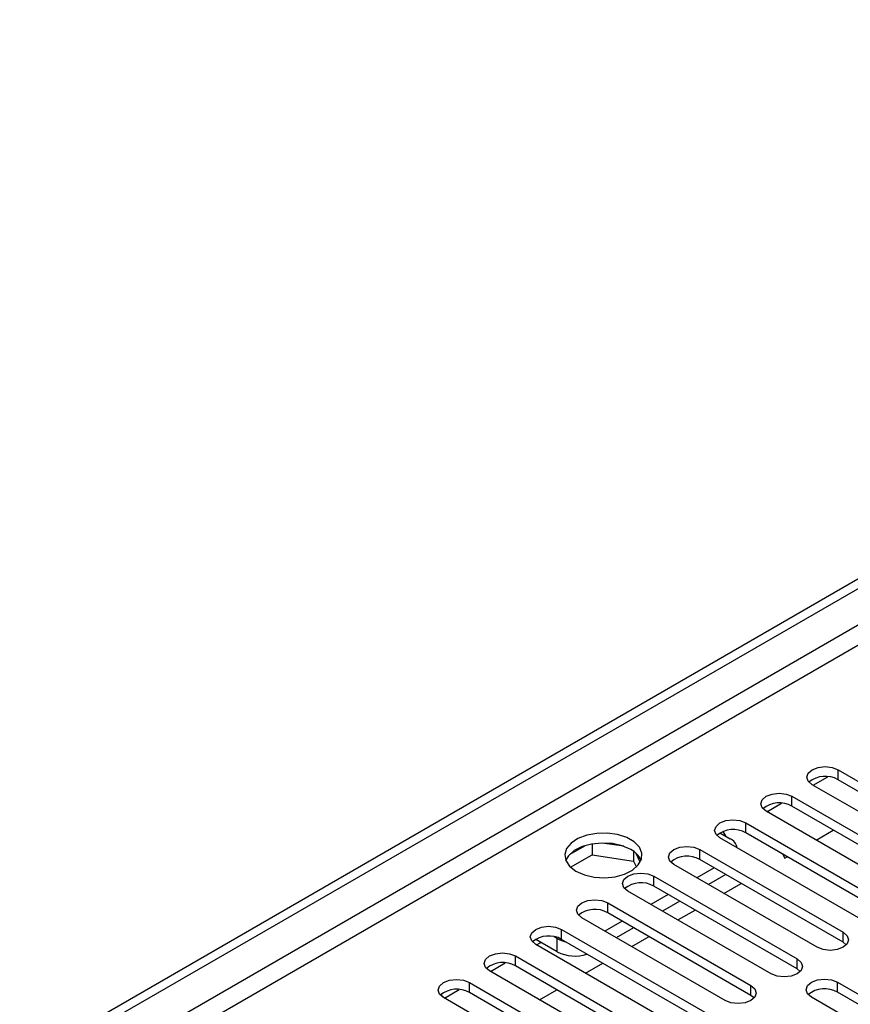
# Model space of a CAD drawing. Units: millimetres. Extents: x 4 to 11134, y 11 to 15752.
# Drawn here: x 2613 to 2715, y 2475 to 2596 of the extents above; entities that cross this region are included whole.
import ezdxf

# ---------------------------------------------------------------- set-up
doc = ezdxf.new("R2010")
doc.units = ezdxf.units.MM
doc.header["$LTSCALE"] = 53

msp = doc.modelspace()

# ---------------------------------------------------------------- linework, layer by layer
at = {"color": 7, "linetype": 'Continuous', "lineweight": 25}
for p, q in [((1634.166, 1903.483), (3311.424, 2871.743)), ((1635.227, 1902.87), (3312.484, 2871.13)), ((2713.035, 2504.256), (2730.624, 2494.102)), ((2727.442, 2492.265), (2709.853, 2502.419)), ((2709.958, 2502.358), (2711.761, 2503.399)), ((2730.624, 2492.877), (2713.035, 2503.031)), ((2704.301, 2499.093), (2706.104, 2500.133)), ((2707.378, 2500.991), (2724.967, 2490.836)), ((2721.785, 2489), (2704.196, 2499.154)), ((2724.967, 2489.612), (2707.378, 2499.766)), ((2701.721, 2497.725), (2719.31, 2487.571)), ((2698.539, 2496.5), (2699.776, 2495.786)), ((2699.3, 2496.061), (2698.94, 2496.684)), ((2719.31, 2486.346), (2701.721, 2496.5)), ((2710.329, 2495.613), (2712.45, 2496.837)), ((2682.86, 2495.147), (2682.86, 2493.817)), ((2686.715, 2494.854), (2684.08, 2495.261)), ((2716.128, 2485.734), (2698.539, 2495.888)), ((2681.967, 2494.934), (2680.038, 2493.821)), ((2687.935, 2494.229), (2687.935, 2493.032)), ((2688.747, 2492.915), (2688.262, 2493.96)), ((2696.064, 2494.459), (2713.653, 2484.305)), ((2706.194, 2493.918), (2706.494, 2493.399)), ((2680.202, 2492.282), (2682.86, 2493.817)), ((2682.86, 2493.817), (2687.935, 2493.032)), ((2687.935, 2493.032), (2688.269, 2492.312)), ((2713.653, 2483.08), (2696.064, 2493.234)), ((2706.494, 2493.399), (2706.794, 2493.572)), ((2710.471, 2482.468), (2692.882, 2492.622)), ((2697.832, 2492.214), (2695.711, 2490.99)), ((2690.407, 2491.194), (2707.996, 2481.04)), ((2699.246, 2491.397), (2697.125, 2490.173)), ((2699.016, 2489.082), (2701.137, 2490.306)), ((2704.814, 2479.203), (2687.225, 2489.357)), ((2707.996, 2479.815), (2690.407, 2489.969)), ((2684.75, 2487.928), (2702.34, 2477.774)), ((2692.175, 2488.948), (2690.054, 2487.724)), ((2693.589, 2488.132), (2691.468, 2486.907)), ((2702.34, 2476.549), (2684.75, 2486.703)), ((2693.359, 2485.816), (2695.48, 2487.04)), ((2699.158, 2475.937), (2681.568, 2486.091)), ((2686.518, 2485.683), (2684.397, 2484.458)), ((2679.094, 2484.662), (2696.683, 2474.508)), ((2687.933, 2484.866), (2685.811, 2483.642)), ((2678.563, 2481.907), (2675.911, 2483.438)), ((2676.017, 2482.765), (2676.547, 2483.07)), ((2678.563, 2483.54), (2678.188, 2483.756)), ((2696.683, 2473.284), (2679.094, 2483.438)), ((2687.702, 2482.55), (2689.823, 2483.775)), ((2714.046, 2482.774), (2713.653, 2483.08)), ((2693.501, 2472.671), (2675.912, 2482.826)), ((2673.437, 2481.397), (2691.026, 2471.243)), ((2687.844, 2469.406), (2670.254, 2479.56)), ((2670.36, 2479.499), (2672.163, 2480.539)), ((2691.026, 2470.018), (2673.437, 2480.172)), ((2682.045, 2479.285), (2684.166, 2480.509)), ((2708.39, 2479.509), (2707.996, 2479.815)), ((2664.703, 2476.233), (2666.506, 2477.274)), ((2667.78, 2478.131), (2685.369, 2467.977)), ((2676.388, 2476.019), (2678.509, 2477.243)), ((2712.946, 2478.182), (2741.142, 2461.905)), ((2664.29, 2476.685), (2664.469, 2476.375)), ((2682.187, 2466.14), (2664.598, 2476.294)), ((2685.369, 2466.752), (2667.78, 2476.906)), ((2702.733, 2476.243), (2702.34, 2476.549)), ((2737.96, 2460.068), (2709.764, 2476.345)), ((2741.142, 2460.68), (2712.946, 2476.957))]:
    msp.add_line(p, q, dxfattribs=at)
at = {"color": 8, "linetype": 'Continuous', "lineweight": 25}
for p, q in [((3312.484, 2866.64), (1640.177, 1901.237)), ((1642.299, 1900.012), (3313.545, 2864.802)), ((2713.035, 2503.031), (2713.035, 2504.256)), ((2707.378, 2499.766), (2707.378, 2500.991)), ((2701.721, 2496.5), (2701.721, 2497.725)), ((2696.064, 2493.234), (2696.064, 2494.459)), ((2690.407, 2489.969), (2690.407, 2491.194)), ((2684.75, 2486.703), (2684.75, 2487.928)), ((2679.094, 2483.438), (2679.094, 2484.662)), ((2713.653, 2483.08), (2713.653, 2484.305)), ((2678.563, 2481.907), (2678.563, 2483.54)), ((2673.437, 2480.172), (2673.437, 2481.397)), ((2707.996, 2479.815), (2707.996, 2481.04)), ((2667.78, 2476.906), (2667.78, 2478.131)), ((2702.34, 2476.549), (2702.34, 2477.774)), ((2712.946, 2476.957), (2712.946, 2478.182))]:
    msp.add_line(p, q, dxfattribs=at)
at = {"color": 7, "linetype": 'Continuous', "lineweight": 25, "flags": 128}
for points in [[(2709.853, 2502.419), (2709.365, 2502.841), (2709.194, 2503.338), (2709.365, 2503.835), (2709.853, 2504.256), (2710.582, 2504.538), (2711.444, 2504.637), (2712.305, 2504.538), (2713.035, 2504.256)], [(2704.196, 2499.154), (2703.708, 2499.575), (2703.537, 2500.072), (2703.708, 2500.569), (2704.196, 2500.99), (2704.926, 2501.272), (2705.787, 2501.371), (2706.648, 2501.272), (2707.378, 2500.991)], [(2698.539, 2495.888), (2698.051, 2496.309), (2697.88, 2496.807), (2698.051, 2497.303), (2698.539, 2497.725), (2699.269, 2498.006), (2700.13, 2498.105), (2700.991, 2498.007), (2701.721, 2497.725)], [(2680.861, 2491.806), (2681.892, 2491.355), (2683.096, 2491.081), (2684.382, 2491.004), (2685.657, 2491.131), (2686.825, 2491.452), (2687.8, 2491.943), (2688.51, 2492.567), (2688.901, 2493.279), (2688.945, 2494.025), (2688.639, 2494.751), (2688.005, 2495.402), (2687.09, 2495.93), (2685.963, 2496.296), (2684.706, 2496.473), (2683.413, 2496.447), (2682.18, 2496.221), (2681.098, 2495.812), (2680.248, 2495.249), (2679.693, 2494.574), (2679.473, 2493.839), (2679.605, 2493.096), (2680.08, 2492.401), (2680.861, 2491.806)], [(2687.579, 2494.459), (2686.548, 2494.91), (2685.345, 2495.184), (2684.058, 2495.261), (2682.783, 2495.134), (2681.615, 2494.813), (2680.64, 2494.322), (2679.93, 2493.698), (2679.59, 2493.132)], [(2692.882, 2492.622), (2692.394, 2493.044), (2692.223, 2493.541), (2692.394, 2494.038), (2692.882, 2494.459), (2693.612, 2494.741), (2694.473, 2494.84), (2695.334, 2494.741), (2696.064, 2494.459)], [(2687.225, 2489.357), (2686.737, 2489.778), (2686.566, 2490.275), (2686.737, 2490.772), (2687.225, 2491.194), (2687.955, 2491.475), (2688.816, 2491.574), (2689.677, 2491.475), (2690.407, 2491.194)], [(2681.568, 2486.091), (2681.081, 2486.512), (2680.909, 2487.01), (2681.081, 2487.507), (2681.568, 2487.928), (2682.298, 2488.21), (2683.159, 2488.308), (2684.02, 2488.21), (2684.75, 2487.928)], [(2675.912, 2482.826), (2675.424, 2483.247), (2675.253, 2483.744), (2675.424, 2484.241), (2675.911, 2484.662), (2676.641, 2484.944), (2677.503, 2485.043), (2678.364, 2484.944), (2679.094, 2484.662)], [(2713.653, 2484.305), (2714.141, 2483.884), (2714.312, 2483.387), (2714.141, 2482.89), (2713.653, 2482.468), (2712.923, 2482.187), (2712.062, 2482.088), (2711.201, 2482.187), (2710.471, 2482.468)], [(2670.254, 2479.56), (2669.767, 2479.981), (2669.595, 2480.478), (2669.767, 2480.975), (2670.255, 2481.397), (2670.985, 2481.678), (2671.846, 2481.777), (2672.707, 2481.678), (2673.437, 2481.397)], [(2707.996, 2481.04), (2708.484, 2480.618), (2708.655, 2480.121), (2708.484, 2479.624), (2707.997, 2479.203), (2707.267, 2478.921), (2706.405, 2478.822), (2705.544, 2478.921), (2704.814, 2479.203)], [(2664.598, 2476.294), (2664.11, 2476.715), (2663.939, 2477.213), (2664.11, 2477.71), (2664.598, 2478.131), (2665.328, 2478.413), (2666.189, 2478.511), (2667.05, 2478.413), (2667.78, 2478.131)], [(2709.764, 2476.345), (2709.276, 2476.767), (2709.105, 2477.264), (2709.277, 2477.761), (2709.764, 2478.182), (2710.494, 2478.464), (2711.355, 2478.563), (2712.216, 2478.464), (2712.946, 2478.182)], [(2702.34, 2477.774), (2702.827, 2477.353), (2702.999, 2476.855), (2702.827, 2476.358), (2702.339, 2475.937), (2701.61, 2475.655), (2700.749, 2475.557), (2699.888, 2475.655), (2699.158, 2475.937)]]:
    msp.add_lwpolyline(points, dxfattribs=at)
at = {"color": 7, "linetype": 'Continuous', "lineweight": 25}
for centre, radius, start, end in [((2711.467, 2500.309), 3.141, 60.06443, 129.72166), ((2705.81, 2497.043), 3.141, 60.06366, 129.72242), ((2700.153, 2493.778), 3.141, 60.06366, 129.72242), ((2699.123, 2494.375), 1.554, 10.91835, 65.14959), ((2686.421, 2492.077), 2.649, 23.49267, 64.07867), ((2694.496, 2490.513), 3.141, 60.05906, 129.72175), ((2688.839, 2487.246), 3.141, 60.06443, 129.72166), ((2683.183, 2483.981), 3.141, 60.06366, 129.72242), ((2677.526, 2480.715), 3.141, 60.06366, 129.72242), ((2680.389, 2486.82), 3.755, 240.89795, 257.67193), ((2680.698, 2486.035), 4.647, 242.6524, 288.96225), ((2671.869, 2477.449), 3.142, 60.0728, 129.71329), ((2666.212, 2474.184), 3.141, 60.06232, 129.72376), ((2711.378, 2474.235), 3.141, 60.06489, 129.72164)]:
    msp.add_arc(centre, radius, start, end, dxfattribs=at)

doc.saveas('drawing.dxf')
